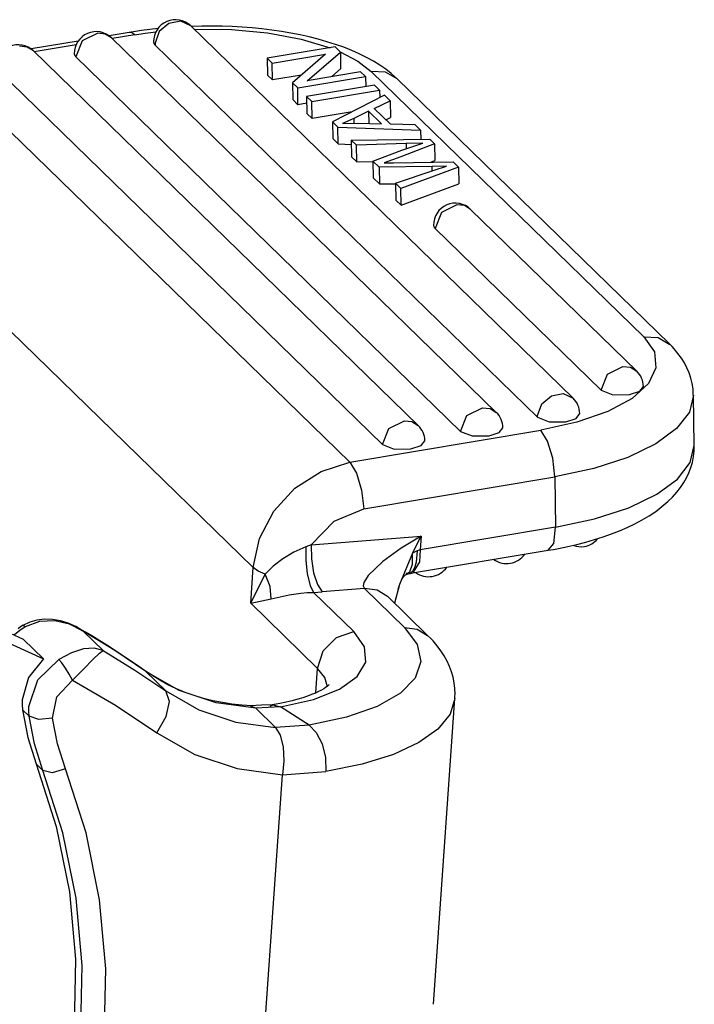
# Model space of a CAD drawing. Units: millimetres. Extents: x 1592 to 2037, y 610 to 925.
# Drawn here: x 1712 to 1731, y 720 to 747 of the extents above; entities that cross this region are included whole.
import ezdxf

# ---------------------------------------------------------------- set-up
doc = ezdxf.new("R2010")
doc.units = ezdxf.units.MM
doc.header["$LTSCALE"] = 65.395
doc.layers.add('TFR-TRI', color=7, linetype='CONTINUOUS', lineweight=30, true_color=0xffffff)

msp = doc.modelspace()

# ---------------------------------------------------------------- linework, layer by layer
at = {"layer": 'TFR-TRI', "color": 7, "linetype": 'Continuous'}
for p, q in [((1716.451, 746.458), (1716.128, 746.399)), ((1716.725, 746.331), (1716.451, 746.458)), ((1715.381, 746.201), (1715.211, 746.177)), ((1715.833, 746.256), (1715.381, 746.201)), ((1716.128, 746.399), (1715.865, 746.173)), ((1727.211, 736.127), (1716.725, 746.331)), ((1717.028, 746.325), (1716.742, 746.318)), ((1716.817, 746.241), (1717.844, 746.231)), ((1717.306, 746.326), (1717.028, 746.325)), ((1717.584, 746.321), (1717.306, 746.326)), ((1717.861, 746.311), (1717.584, 746.321)), ((1717.844, 746.231), (1718.835, 746.14)), ((1718.136, 746.296), (1717.861, 746.311)), ((1718.409, 746.274), (1718.136, 746.296)), ((1718.679, 746.247), (1718.409, 746.274)), ((1718.947, 746.215), (1718.679, 746.247)), ((1719.211, 746.176), (1718.947, 746.215)), ((1713.642, 745.915), (1712.351, 745.699)), ((1713.751, 745.918), (1713.577, 745.48)), ((1714.175, 746.132), (1713.751, 745.918)), ((1714.383, 746.108), (1714.175, 746.132)), ((1714.554, 746.004), (1714.383, 746.108)), ((1715.042, 746.15), (1714.49, 746.057)), ((1725.103, 735.738), (1714.554, 746.004)), ((1715.191, 746.085), (1714.576, 745.982)), ((1715.211, 746.177), (1715.042, 746.15)), ((1715.115, 746.139), (1715.042, 746.15)), ((1715.191, 746.085), (1715.115, 746.139)), ((1715.191, 746.085), (1715.477, 746.129)), ((1715.477, 746.129), (1715.769, 746.166)), ((1715.865, 746.173), (1715.75, 745.856)), ((1718.835, 746.14), (1719.75, 745.971)), ((1719.471, 746.132), (1719.211, 746.176)), ((1719.726, 746.083), (1719.471, 746.132)), ((1719.977, 746.027), (1719.726, 746.083)), ((1719.75, 745.971), (1720.549, 745.731)), ((1720.222, 745.965), (1719.977, 746.027)), ((1720.462, 745.898), (1720.222, 745.965)), ((1712.243, 745.75), (1712.035, 745.774)), ((1712.414, 745.645), (1712.243, 745.75)), ((1722.964, 735.38), (1712.414, 745.645)), ((1713.586, 745.816), (1712.437, 745.623)), ((1715.707, 745.891), (1715.718, 745.848)), ((1715.718, 745.848), (1715.749, 745.807)), ((1715.75, 745.856), (1715.749, 745.832)), ((1715.749, 745.832), (1715.749, 745.807)), ((1726.235, 735.604), (1715.749, 745.807)), ((1720.686, 745.754), (1718.825, 745.442)), ((1720.694, 745.824), (1720.462, 745.898)), ((1720.83, 745.614), (1720.686, 745.754)), ((1720.921, 745.744), (1720.694, 745.824)), ((1721.139, 745.658), (1720.921, 745.744)), ((1721.349, 745.565), (1721.139, 745.658)), ((1713.535, 745.564), (1713.546, 745.521)), ((1713.546, 745.521), (1713.577, 745.48)), ((1724.127, 735.214), (1713.577, 745.48)), ((1718.825, 745.442), (1718.959, 745.311)), ((1718.825, 745.442), (1718.833, 744.981)), ((1718.959, 745.311), (1720.42, 745.556)), ((1720.42, 745.556), (1719.515, 744.771)), ((1719.923, 744.828), (1720.83, 745.614)), ((1720.824, 745.619), (1721.308, 745.365)), ((1720.83, 745.614), (1720.837, 745.153)), ((1721.549, 745.466), (1721.349, 745.565)), ((1721.735, 745.364), (1721.549, 745.466)), ((1709.95, 745.207), (1721.086, 734.371)), ((1721.987, 734.856), (1711.437, 745.122)), ((1718.967, 744.851), (1718.959, 745.311)), ((1720.592, 744.94), (1720.837, 745.153)), ((1721.308, 745.365), (1721.675, 745.081)), ((1721.911, 745.255), (1721.735, 745.364)), ((1722.072, 745.143), (1721.911, 745.255)), ((1722.224, 745.024), (1722.072, 745.143)), ((1718.833, 744.981), (1718.967, 744.851)), ((1719.76, 744.984), (1718.967, 744.851)), ((1719.659, 744.631), (1721.519, 744.943)), ((1721.385, 745.073), (1719.923, 744.828)), ((1721.519, 744.943), (1721.385, 745.073)), ((1721.519, 744.943), (1721.524, 744.664)), ((1722.066, 745.062), (1721.675, 745.081)), ((1729.147, 737.81), (1721.675, 745.081)), ((1722.388, 744.877), (1722.066, 745.062)), ((1722.307, 744.951), (1722.224, 745.024)), ((1722.388, 744.877), (1722.307, 744.951)), ((1729.86, 737.605), (1722.388, 744.877)), ((1719.515, 744.771), (1719.659, 744.631)), ((1719.515, 744.771), (1719.523, 744.31)), ((1719.666, 744.171), (1719.659, 744.631)), ((1721.764, 744.704), (1719.904, 744.393)), ((1720.044, 744.256), (1721.905, 744.568)), ((1721.905, 744.568), (1721.764, 744.704)), ((1721.905, 744.568), (1721.908, 744.368)), ((1719.523, 744.31), (1719.666, 744.171)), ((1719.904, 744.393), (1720.044, 744.256)), ((1719.904, 744.393), (1719.911, 743.932)), ((1722.04, 744.436), (1720.612, 743.703)), ((1722.199, 744.281), (1722.04, 744.436)), ((1719.907, 744.211), (1719.666, 744.171)), ((1720.052, 743.796), (1720.044, 744.256)), ((1721.759, 744.066), (1722.199, 744.281)), ((1722.201, 743.636), (1721.759, 744.066)), ((1722.199, 744.281), (1722.207, 743.82)), ((1719.911, 743.932), (1720.052, 743.796)), ((1721.151, 743.98), (1720.052, 743.796)), ((1721.197, 743.797), (1720.886, 743.659)), ((1721.602, 743.991), (1721.197, 743.797)), ((1721.197, 743.797), (1721.199, 743.662)), ((1721.961, 743.642), (1721.602, 743.991)), ((1721.602, 743.991), (1721.608, 743.653)), ((1722.077, 743.757), (1722.207, 743.82)), ((1720.612, 743.703), (1720.763, 743.556)), ((1720.612, 743.703), (1720.62, 743.243)), ((1720.763, 743.556), (1723.03, 743.473)), ((1720.771, 743.096), (1720.763, 743.556)), ((1720.886, 743.659), (1721.299, 743.663)), ((1721.299, 743.663), (1721.961, 743.642)), ((1722.881, 743.617), (1722.201, 743.636)), ((1723.03, 743.473), (1722.881, 743.617)), ((1720.62, 743.243), (1720.771, 743.096)), ((1721.128, 743.201), (1723.279, 743.23)), ((1723.03, 743.473), (1723.034, 743.227)), ((1723.279, 743.23), (1723.414, 743.099)), ((1720.771, 743.096), (1721.131, 743.083)), ((1721.269, 743.064), (1721.128, 743.201)), ((1721.128, 743.201), (1721.136, 742.74)), ((1722.631, 743.103), (1721.269, 743.064)), ((1721.277, 742.603), (1721.269, 743.064)), ((1722.512, 742.929), (1723.088, 743.119)), ((1723.088, 743.119), (1722.631, 743.103)), ((1722.631, 743.103), (1722.633, 742.969)), ((1723.414, 743.099), (1722.932, 742.915)), ((1723.414, 743.099), (1723.422, 742.638)), ((1721.136, 742.74), (1721.277, 742.603)), ((1721.722, 742.624), (1722.512, 742.929)), ((1722.484, 742.745), (1722.034, 742.576)), ((1722.932, 742.915), (1722.484, 742.745)), ((1721.277, 742.603), (1721.722, 742.616)), ((1721.89, 742.459), (1721.722, 742.624)), ((1721.722, 742.624), (1721.729, 742.163)), ((1723.348, 742.474), (1721.89, 742.459)), ((1721.89, 742.459), (1721.898, 741.999)), ((1722.034, 742.576), (1722.284, 742.582)), ((1722.284, 742.582), (1723.926, 742.601)), ((1724.068, 742.462), (1722.488, 741.878)), ((1723.306, 742.594), (1723.422, 742.638)), ((1723.74, 742.485), (1723.348, 742.474)), ((1723.35, 742.36), (1723.348, 742.474)), ((1723.403, 742.378), (1723.74, 742.485)), ((1723.926, 742.601), (1724.068, 742.462)), ((1724.068, 742.462), (1724.076, 742.001)), ((1718.439, 731.482), (1707.304, 742.319)), ((1721.729, 742.163), (1721.898, 741.999)), ((1722.345, 742.017), (1723.403, 742.378)), ((1721.898, 741.999), (1722.345, 742.003)), ((1722.488, 741.878), (1722.345, 742.017)), ((1722.345, 742.017), (1722.353, 741.556)), ((1722.496, 741.417), (1722.488, 741.878)), ((1722.496, 741.417), (1724.076, 742.001)), ((1722.353, 741.556), (1722.496, 741.417)), ((1724.022, 741.431), (1723.599, 741.216)), ((1724.23, 741.406), (1724.022, 741.431)), ((1724.401, 741.302), (1724.23, 741.406)), ((1723.599, 741.216), (1723.425, 740.779)), ((1728.957, 736.868), (1724.401, 741.302)), ((1723.383, 740.862), (1723.394, 740.819)), ((1723.394, 740.819), (1723.425, 740.779)), ((1727.981, 736.345), (1723.425, 740.779)), ((1729.147, 737.81), (1729.54, 737.79)), ((1729.147, 737.81), (1729.438, 737.393)), ((1729.54, 737.79), (1729.863, 737.602)), ((1729.922, 737.543), (1729.86, 737.605)), ((1729.982, 737.478), (1729.922, 737.543)), ((1729.438, 737.393), (1729.481, 736.959)), ((1730.085, 737.356), (1729.982, 737.478)), ((1730.179, 737.226), (1730.085, 737.356)), ((1730.26, 737.097), (1730.179, 737.226)), ((1730.331, 736.96), (1730.26, 737.097)), ((1727.981, 736.345), (1728.155, 736.783)), ((1728.155, 736.783), (1728.578, 736.997)), ((1728.578, 736.997), (1728.786, 736.973)), ((1728.786, 736.973), (1728.957, 736.868)), ((1729.481, 736.959), (1729.274, 736.528)), ((1730.39, 736.822), (1730.331, 736.96)), ((1730.439, 736.678), (1730.39, 736.822)), ((1729.274, 736.528), (1728.828, 736.123)), ((1730.476, 736.531), (1730.439, 736.678)), ((1730.499, 736.38), (1730.476, 736.531)), ((1726.351, 735.969), (1726.614, 736.195)), ((1726.614, 736.195), (1726.937, 736.254)), ((1726.937, 736.254), (1727.211, 736.127)), ((1727.981, 736.345), (1728.3, 736.221)), ((1728.3, 736.221), (1728.759, 736.225)), ((1728.759, 736.225), (1729.036, 736.315)), ((1729.036, 736.315), (1729.139, 736.449)), ((1730.51, 736.21), (1730.397, 735.744)), ((1730.504, 736.294), (1730.499, 736.38)), ((1730.503, 736.208), (1730.504, 736.294)), ((1730.534, 734.829), (1730.51, 736.211)), ((1726.236, 735.652), (1726.351, 735.969)), ((1728.828, 736.123), (1728.164, 735.763)), ((1724.301, 735.652), (1724.724, 735.867)), ((1724.724, 735.867), (1724.932, 735.842)), ((1724.932, 735.842), (1725.103, 735.738)), ((1727.29, 735.574), (1727.393, 735.707)), ((1728.164, 735.763), (1727.316, 735.467)), ((1730.397, 735.744), (1730.049, 735.292)), ((1722.161, 735.294), (1722.584, 735.508)), ((1722.584, 735.508), (1722.792, 735.484)), ((1722.792, 735.484), (1722.964, 735.38)), ((1724.127, 735.214), (1724.301, 735.652)), ((1726.235, 735.628), (1726.236, 735.652)), ((1726.235, 735.604), (1726.235, 735.628)), ((1726.235, 735.604), (1726.554, 735.48)), ((1727.316, 735.467), (1726.327, 735.249)), ((1726.554, 735.48), (1727.013, 735.483)), ((1727.013, 735.483), (1727.29, 735.574)), ((1721.086, 734.371), (1726.327, 735.249)), ((1721.987, 734.856), (1722.161, 735.294)), ((1724.127, 735.214), (1724.446, 735.091)), ((1724.905, 735.094), (1725.182, 735.184)), ((1725.182, 735.184), (1725.285, 735.318)), ((1726.512, 734.947), (1726.327, 735.249)), ((1730.049, 735.292), (1729.48, 734.874)), ((1721.987, 734.856), (1722.306, 734.732)), ((1723.042, 734.826), (1723.145, 734.96)), ((1724.446, 735.091), (1724.905, 735.094)), ((1726.652, 734.479), (1726.512, 734.947)), ((1729.48, 734.874), (1728.712, 734.505)), ((1722.306, 734.732), (1722.765, 734.736)), ((1722.765, 734.736), (1723.042, 734.826)), ((1730.421, 734.363), (1730.534, 734.829)), ((1730.514, 734.526), (1730.53, 734.686)), ((1730.53, 734.758), (1730.527, 734.831)), ((1730.53, 734.686), (1730.53, 734.758)), ((1720.299, 734.122), (1721.086, 734.371)), ((1721.086, 734.371), (1721.271, 734.069)), ((1726.709, 733.971), (1726.652, 734.479)), ((1728.712, 734.505), (1727.776, 734.2)), ((1730.074, 733.911), (1730.421, 734.363)), ((1730.438, 734.224), (1730.48, 734.367)), ((1730.48, 734.367), (1730.514, 734.526)), ((1719.585, 733.662), (1720.299, 734.122)), ((1721.271, 734.069), (1721.411, 733.602)), ((1727.776, 734.2), (1726.709, 733.971)), ((1730.319, 733.946), (1730.385, 734.085)), ((1730.385, 734.085), (1730.438, 734.224)), ((1721.468, 733.093), (1726.709, 733.971)), ((1726.709, 733.971), (1726.732, 732.589)), ((1729.504, 733.492), (1730.074, 733.911)), ((1730.152, 733.676), (1730.243, 733.812)), ((1730.243, 733.812), (1730.319, 733.946)), ((1719.006, 733.03), (1719.585, 733.662)), ((1721.411, 733.602), (1721.468, 733.093)), ((1729.934, 733.416), (1730.051, 733.548)), ((1730.051, 733.548), (1730.152, 733.676)), ((1728.736, 733.123), (1729.504, 733.492)), ((1729.646, 733.154), (1729.807, 733.292)), ((1729.807, 733.292), (1729.934, 733.416)), ((1718.612, 732.282), (1719.006, 733.03)), ((1720.655, 732.759), (1721.468, 733.093)), ((1727.799, 732.818), (1728.736, 733.123)), ((1729.293, 732.903), (1729.474, 733.024)), ((1729.474, 733.024), (1729.646, 733.154)), ((1720.032, 732.105), (1720.655, 732.759)), ((1726.732, 732.589), (1727.799, 732.818)), ((1728.903, 732.684), (1729.101, 732.789)), ((1729.101, 732.789), (1729.293, 732.903)), ((1726.732, 732.589), (1723.018, 731.967)), ((1726.682, 732.146), (1726.732, 732.589)), ((1728.261, 732.406), (1728.483, 732.493)), ((1728.483, 732.493), (1728.696, 732.585)), ((1728.696, 732.585), (1728.903, 732.684)), ((1718.439, 731.482), (1718.612, 732.282)), ((1720.032, 732.105), (1723.045, 732.348)), ((1723.045, 732.348), (1722.496, 732.014)), ((1722.804, 731.879), (1723.045, 732.348)), ((1723.045, 732.348), (1723.018, 731.967)), ((1726.531, 731.959), (1726.682, 732.146)), ((1727.314, 732.119), (1727.56, 732.183)), ((1727.56, 732.183), (1727.8, 732.251)), ((1727.8, 732.251), (1728.034, 732.326)), ((1728.034, 732.326), (1728.261, 732.406)), ((1719.552, 731.908), (1719.249, 731.726)), ((1719.884, 732.049), (1719.552, 731.908)), ((1719.884, 732.049), (1719.883, 731.689)), ((1720.032, 732.105), (1719.884, 732.049)), ((1720.032, 732.105), (1720.035, 731.721)), ((1722.496, 732.014), (1721.996, 731.653)), ((1722.804, 731.879), (1722.451, 731.025)), ((1722.937, 731.945), (1722.804, 731.879)), ((1722.809, 731.581), (1722.804, 731.879)), ((1722.81, 731.336), (1726.531, 731.959)), ((1722.937, 731.945), (1722.911, 731.633)), ((1723.018, 731.967), (1722.937, 731.945)), ((1723.018, 731.967), (1722.996, 731.642)), ((1726.531, 731.959), (1726.669, 731.983)), ((1726.669, 731.983), (1726.806, 732.009)), ((1726.806, 732.009), (1727.063, 732.061)), ((1727.063, 732.061), (1727.314, 732.119)), ((1719.249, 731.726), (1718.986, 731.519)), ((1719.883, 731.689), (1719.923, 731.309)), ((1720.035, 731.721), (1720.093, 731.342)), ((1721.996, 731.653), (1721.589, 731.267)), ((1722.996, 731.642), (1722.812, 731.341)), ((1722.911, 731.633), (1722.872, 731.501)), ((1718.37, 730.505), (1718.439, 731.482)), ((1718.574, 731.388), (1718.439, 731.482)), ((1718.77, 731.306), (1718.574, 731.388)), ((1718.986, 731.519), (1718.77, 731.306)), ((1720.093, 731.342), (1720.198, 731.024)), ((1722.625, 731.306), (1722.732, 731.371)), ((1722.732, 731.371), (1722.809, 731.581)), ((1722.817, 731.399), (1722.748, 731.335)), ((1722.751, 731.325), (1722.813, 731.337)), ((1722.872, 731.501), (1722.817, 731.399)), ((1718.37, 730.505), (1718.77, 731.306)), ((1718.901, 730.962), (1718.77, 731.307)), ((1719.923, 731.309), (1719.999, 730.994)), ((1721.469, 731.071), (1721.453, 730.982)), ((1721.589, 731.267), (1721.469, 731.071)), ((1722.446, 731.006), (1722.486, 731.1)), ((1722.486, 731.1), (1722.524, 731.173)), ((1722.524, 731.173), (1722.562, 731.228)), ((1722.562, 731.228), (1722.594, 731.263)), ((1722.594, 731.263), (1722.618, 731.283)), ((1722.618, 731.283), (1722.631, 731.294)), ((1722.631, 731.294), (1722.633, 731.294)), ((1722.748, 731.335), (1722.632, 731.325)), ((1722.634, 731.294), (1722.662, 731.304)), ((1722.662, 731.304), (1722.689, 731.313)), ((1722.689, 731.313), (1722.751, 731.325)), ((1718.928, 730.631), (1718.901, 730.962)), ((1719.742, 730.781), (1719.915, 730.797)), ((1719.915, 730.797), (1720.092, 730.803)), ((1719.999, 730.994), (1720.092, 730.803)), ((1720.092, 730.803), (1720.333, 730.817)), ((1720.092, 730.803), (1721.196, 729.729)), ((1720.198, 731.024), (1720.333, 730.817)), ((1721.489, 730.91), (1720.333, 730.817)), ((1721.453, 730.982), (1721.489, 730.91)), ((1721.839, 730.868), (1721.489, 730.91)), ((1722.588, 729.841), (1721.489, 730.91)), ((1722.12, 730.694), (1721.839, 730.868)), ((1722.451, 731.025), (1722.316, 730.506)), ((1722.41, 730.896), (1722.446, 731.006)), ((1718.37, 730.505), (1718.928, 730.631)), ((1718.928, 730.631), (1719.426, 730.734)), ((1719.426, 730.734), (1719.742, 730.781)), ((1723.22, 729.626), (1722.118, 730.698)), ((1712.141, 729.514), (1710.174, 730.413)), ((1720.202, 728.722), (1718.37, 730.505)), ((1712.314, 729.987), (1712.127, 729.898)), ((1712.581, 730.006), (1712.191, 729.86)), ((1712.508, 730.045), (1712.314, 729.987)), ((1712.719, 730.069), (1712.508, 730.045)), ((1712.998, 730.024), (1712.581, 730.006)), ((1712.933, 730.062), (1712.719, 730.069)), ((1713.152, 730.026), (1712.933, 730.062)), ((1713.406, 729.931), (1712.998, 730.024)), ((1713.363, 729.963), (1713.152, 730.026)), ((1710.723, 729.879), (1712.69, 728.979)), ((1712.038, 729.757), (1711.897, 729.638)), ((1712.061, 729.857), (1711.991, 729.807)), ((1712.191, 729.86), (1712.038, 729.757)), ((1712.135, 729.903), (1712.061, 729.857)), ((1712.135, 729.899), (1712.131, 729.891)), ((1712.191, 729.86), (1712.135, 729.899)), ((1713.577, 729.867), (1713.363, 729.963)), ((1713.779, 729.743), (1713.406, 729.931)), ((1713.779, 729.743), (1713.577, 729.867)), ((1713.654, 729.807), (1713.779, 729.743)), ((1713.84, 729.713), (1713.659, 729.815)), ((1714.649, 729.208), (1713.779, 729.743)), ((1714.329, 729.209), (1713.779, 729.743)), ((1720.723, 729.566), (1721.196, 729.729)), ((1721.492, 729.309), (1721.196, 729.729)), ((1722.588, 729.841), (1722.935, 729.8)), ((1722.588, 729.841), (1722.939, 729.374)), ((1722.935, 729.8), (1723.22, 729.626)), ((1712.69, 728.979), (1712.141, 729.514)), ((1714.019, 729.609), (1713.84, 729.713)), ((1714.497, 729.314), (1714.019, 729.609)), ((1720.359, 729.198), (1720.723, 729.566)), ((1723.296, 729.55), (1723.22, 729.626)), ((1723.369, 729.472), (1723.296, 729.55)), ((1723.482, 729.338), (1723.369, 729.472)), ((1713.79, 729.253), (1713.461, 729.15)), ((1714.083, 729.272), (1713.79, 729.253)), ((1714.329, 729.209), (1714.083, 729.272)), ((1714.225, 729.14), (1714.329, 729.209)), ((1714.329, 729.209), (1715.198, 728.674)), ((1714.965, 729.005), (1714.497, 729.314)), ((1715.492, 728.637), (1714.649, 729.208)), ((1720.202, 728.722), (1720.359, 729.198)), ((1721.525, 728.892), (1721.492, 729.309)), ((1722.939, 729.374), (1723.039, 728.906)), ((1723.586, 729.198), (1723.482, 729.338)), ((1723.675, 729.061), (1723.586, 729.198)), ((1712.69, 728.979), (1712.281, 728.467)), ((1712.535, 728.412), (1713.106, 728.969)), ((1713.461, 729.15), (1713.106, 728.969)), ((1713.191, 728.871), (1713.106, 728.969)), ((1713.792, 728.707), (1714.045, 728.967)), ((1714.045, 728.967), (1714.225, 729.14)), ((1715.214, 728.835), (1714.965, 729.005)), ((1723.754, 728.918), (1723.675, 729.061)), ((1723.82, 728.776), (1723.754, 728.918)), ((1713.292, 728.728), (1713.191, 728.871)), ((1713.394, 728.562), (1713.292, 728.728)), ((1713.642, 728.555), (1713.792, 728.707)), ((1715.198, 728.674), (1716.041, 728.102)), ((1715.461, 728.662), (1715.214, 728.835)), ((1715.558, 728.596), (1715.461, 728.662)), ((1715.477, 728.65), (1715.462, 728.662)), ((1715.492, 728.637), (1715.477, 728.65)), ((1716.408, 728.116), (1715.492, 728.637)), ((1716.041, 728.102), (1715.492, 728.637)), ((1720.155, 728.052), (1720.202, 728.722)), ((1720.399, 728.472), (1720.202, 728.722)), ((1721.291, 728.499), (1721.525, 728.892)), ((1723.039, 728.906), (1722.884, 728.456)), ((1723.875, 728.629), (1723.82, 728.776)), ((1712.281, 728.467), (1712.105, 727.858)), ((1712.288, 727.68), (1712.535, 728.412)), ((1713.052, 727.944), (1713.481, 728.399)), ((1713.481, 728.399), (1713.394, 728.562)), ((1713.481, 728.399), (1713.642, 728.555)), ((1713.481, 728.399), (1714.663, 727.711)), ((1715.656, 728.531), (1715.558, 728.596)), ((1715.876, 728.398), (1715.656, 728.531)), ((1716.103, 728.275), (1715.876, 728.398)), ((1720.479, 728.22), (1720.399, 728.472)), ((1720.804, 728.153), (1721.291, 728.499)), ((1722.884, 728.456), (1722.479, 728.041)), ((1723.918, 728.481), (1723.875, 728.629)), ((1723.95, 728.329), (1723.918, 728.481)), ((1716.041, 728.102), (1716.953, 727.583)), ((1716.143, 727.818), (1716.041, 728.102)), ((1716.337, 728.164), (1716.103, 728.275)), ((1716.578, 728.064), (1716.337, 728.164)), ((1717.425, 727.777), (1716.408, 728.116)), ((1720.089, 727.87), (1720.804, 728.153)), ((1720.309, 728.126), (1720.233, 728.086)), ((1720.374, 728.164), (1720.309, 728.126)), ((1720.426, 728.198), (1720.374, 728.164)), ((1720.466, 728.228), (1720.426, 728.198)), ((1720.495, 728.252), (1720.466, 728.228)), ((1720.512, 728.269), (1720.495, 728.252)), ((1720.52, 728.278), (1720.512, 728.269)), ((1723.971, 728.174), (1723.95, 728.329)), ((1723.975, 728.017), (1723.971, 728.174)), ((1712.105, 727.858), (1712.102, 727.723)), ((1712.94, 727.36), (1713.052, 727.944)), ((1716.824, 727.976), (1716.578, 728.064)), ((1717.076, 727.9), (1716.824, 727.976)), ((1717.332, 727.835), (1717.076, 727.9)), ((1717.593, 727.782), (1717.332, 727.835)), ((1719.185, 727.667), (1720.089, 727.87)), ((1719.509, 727.835), (1719.345, 727.796)), ((1719.659, 727.875), (1719.509, 727.835)), ((1719.8, 727.916), (1719.659, 727.875)), ((1719.926, 727.959), (1719.8, 727.916)), ((1720.042, 728.002), (1719.926, 727.959)), ((1720.143, 728.044), (1720.042, 728.002)), ((1720.233, 728.086), (1720.143, 728.044)), ((1722.479, 728.041), (1721.841, 727.678)), ((1723.38, 719.514), (1723.971, 727.896)), ((1723.971, 727.896), (1723.838, 727.463)), ((1723.964, 727.899), (1723.971, 727.958)), ((1723.971, 727.958), (1723.975, 728.017)), ((1712.102, 727.723), (1712.112, 727.589)), ((1712.295, 727.411), (1712.112, 727.589)), ((1712.112, 727.589), (1712.256, 726.829)), ((1712.285, 727.544), (1712.288, 727.68)), ((1714.663, 727.711), (1715.798, 726.956)), ((1716.054, 727.399), (1716.143, 727.818)), ((1716.953, 727.583), (1717.966, 727.244)), ((1718.512, 727.631), (1717.425, 727.777)), ((1717.858, 727.741), (1717.593, 727.782)), ((1718.127, 727.712), (1717.858, 727.741)), ((1718.261, 727.702), (1718.127, 727.712)), ((1718.397, 727.695), (1718.261, 727.702)), ((1718.667, 727.71), (1718.368, 727.697)), ((1718.512, 727.631), (1718.373, 727.689)), ((1719.185, 727.667), (1718.512, 727.631)), ((1719.048, 727.097), (1718.512, 727.631)), ((1718.967, 727.724), (1718.667, 727.71)), ((1718.906, 727.69), (1718.978, 727.726)), ((1719.068, 727.742), (1718.959, 727.723)), ((1718.978, 727.726), (1719.185, 727.667)), ((1719.173, 727.761), (1719.068, 727.742)), ((1719.345, 727.796), (1719.173, 727.761)), ((1719.974, 727.161), (1719.185, 727.667)), ((1721.841, 727.678), (1720.995, 727.381)), ((1712.295, 727.411), (1712.285, 727.544)), ((1712.56, 727.322), (1712.295, 727.411)), ((1712.44, 726.65), (1712.295, 727.411)), ((1712.94, 727.36), (1712.56, 727.322)), ((1713.075, 726.649), (1712.94, 727.36)), ((1715.798, 726.956), (1716.054, 727.399)), ((1720.995, 727.381), (1719.974, 727.161)), ((1723.838, 727.463), (1723.505, 727.056)), ((1717.966, 727.244), (1719.048, 727.097)), ((1719.974, 727.161), (1719.048, 727.097)), ((1719.048, 727.097), (1719.18, 726.889)), ((1719.974, 727.161), (1720.17, 726.961)), ((1723.505, 727.056), (1722.982, 726.686)), ((1712.256, 726.829), (1712.487, 726.103)), ((1715.798, 726.956), (1716.842, 726.361)), ((1719.18, 726.889), (1719.26, 726.571)), ((1720.17, 726.961), (1720.326, 726.65)), ((1712.671, 725.923), (1712.44, 726.65)), ((1713.291, 725.969), (1713.075, 726.649)), ((1719.26, 726.571), (1719.281, 726.191)), ((1720.326, 726.65), (1720.419, 726.275)), ((1722.982, 726.686), (1722.283, 726.363)), ((1716.842, 726.361), (1718.001, 725.974)), ((1720.419, 726.275), (1720.434, 725.893)), ((1722.283, 726.363), (1721.425, 726.096)), ((1712.487, 726.103), (1713.04, 724.39)), ((1712.671, 725.923), (1712.488, 726.102)), ((1713.291, 725.969), (1712.929, 725.863)), ((1713.858, 724.212), (1713.291, 725.969)), ((1718.001, 725.974), (1719.241, 725.806)), ((1719.281, 726.191), (1719.241, 725.806)), ((1721.425, 726.096), (1720.434, 725.893)), ((1713.223, 724.211), (1712.671, 725.923)), ((1712.929, 725.863), (1712.671, 725.923)), ((1718.638, 717.255), (1719.241, 725.806)), ((1719.241, 725.806), (1720.434, 725.893)), ((1713.04, 724.39), (1713.4, 722.601)), ((1713.583, 722.422), (1713.223, 724.211)), ((1714.227, 722.377), (1713.858, 724.212)), ((1713.4, 722.601), (1713.564, 720.754)), ((1713.747, 720.576), (1713.583, 722.422)), ((1714.395, 720.484), (1714.227, 722.377)), ((1713.564, 720.754), (1713.53, 718.871)), ((1713.713, 718.693), (1713.747, 720.576)), ((1714.36, 718.552), (1714.395, 720.484))]:
    msp.add_line(p, q, dxfattribs=at)
for centre, start, end in [((1716.307, 745.901), 45.7812, 180.9675), ((1714.135, 745.574), 45.7812, 180.9675), ((1711.996, 745.215), 45.7812, 180.9675), ((1723.983, 740.872), 45.7812, 180.9675), ((1728.539, 736.438), 0.9675, 45.7812), ((1726.793, 735.697), 0.9675, 45.7812), ((1724.685, 735.308), 0.9675, 45.7812), ((1722.545, 734.95), 0.9675, 45.7812), ((1727.422, 732.656), 279.5035, 319.9847), ((1727.422, 732.656), 250.9023, 279.5035), ((1725.391, 732.193), 233.7263, 279.5035), ((1725.391, 732.193), 279.5035, 325.2812), ((1723.251, 731.834), 233.7263, 279.5035), ((1723.251, 731.834), 279.5035, 325.2812)]:
    msp.add_arc(centre, 0.6, start, end, dxfattribs=at)

doc.saveas('drawing.dxf')
